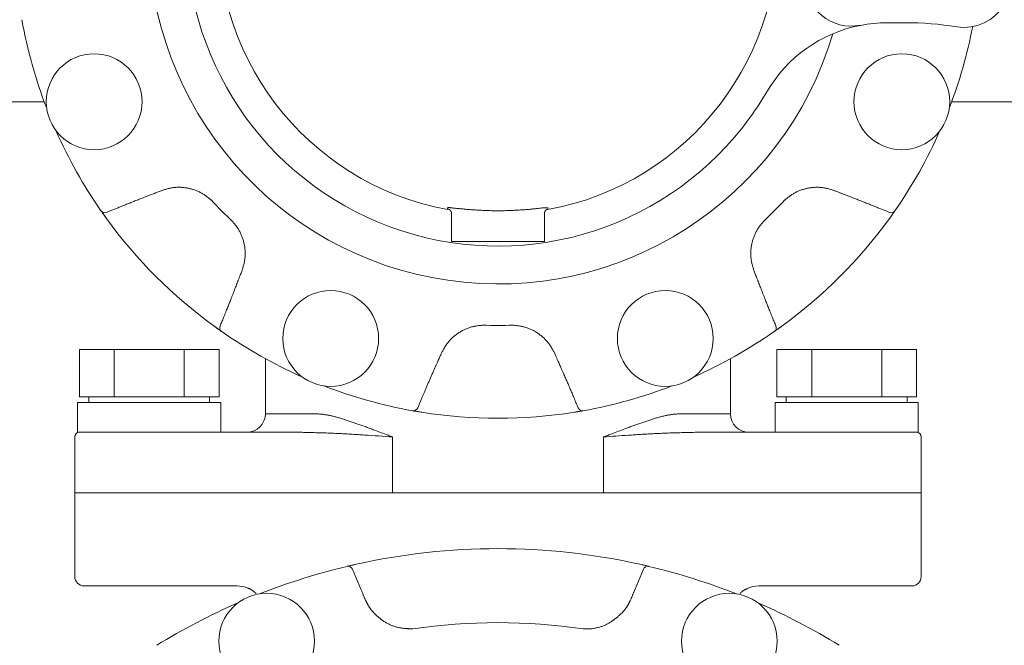
# Model space of a CAD drawing. Units: millimetres. Extents: x 7320 to 12944, y 6844 to 11257.
# Drawn here: x 10911 to 11017, y 8499 to 8566 of the extents above; entities that cross this region are included whole.
import ezdxf

# ---------------------------------------------------------------- set-up
doc = ezdxf.new("R2010")
doc.units = ezdxf.units.MM
doc.layers.add('NoLayerName_001', color=7, linetype='Continuous')

msp = doc.modelspace()

# ---------------------------------------------------------------- linework, layer by layer
at = {"color": 7, "lineweight": 9}
msp.add_arc((10962.15, 8574.94), 33.5, 35.9095, 324.0905, dxfattribs=at)
at = {"layer": 'NoLayerName_001', "color": 7, "linetype": 'Continuous', "lineweight": 9}
for p, q in [((11005.96, 8565.44), (11004.01, 8565.44)), ((10913.37, 8556.94), (10873.15, 8556.94)), ((11051.15, 8556.94), (11010.94, 8556.94)), ((10919.47, 8545.24), (10919.59, 8545.07)), ((10919.59, 8545.07), (10920.06, 8544.41)), ((10956.74, 8545.56), (10956.76, 8545.57)), ((10956.74, 8545.47), (10956.74, 8545.56)), ((10956.74, 8545.44), (10956.74, 8545.47)), ((10957.15, 8545.07), (10957.15, 8541.94)), ((10967.15, 8545.07), (10967.15, 8541.94)), ((10967.53, 8545.56), (10967.56, 8545.56)), ((11004.28, 8544.46), (11004.84, 8545.24)), ((10967.15, 8541.94), (10957.15, 8541.94)), ((10931.63, 8532.84), (10932.45, 8532.26)), ((10991.85, 8532.26), (10992.68, 8532.84)), ((10932.16, 8530.32), (10917.15, 8530.32)), ((10917.15, 8525.24), (10917.15, 8530.32)), ((10920.9, 8525.24), (10920.9, 8530.32)), ((10928.41, 8525.24), (10928.41, 8530.32)), ((10932.16, 8525.24), (10932.16, 8530.32)), ((11007.16, 8530.32), (10992.15, 8530.32)), ((10992.15, 8525.24), (10992.15, 8530.32)), ((10995.9, 8525.24), (10995.9, 8530.32)), ((11003.41, 8525.24), (11003.41, 8530.32)), ((11007.16, 8525.24), (11007.16, 8530.32)), ((10937.15, 8529.35), (10937.15, 8523.44)), ((10987.15, 8523.44), (10987.15, 8529.35)), ((10919.02, 8525.24), (10917.15, 8525.24)), ((10918.15, 8525.24), (10918.15, 8524.64)), ((10920.9, 8525.24), (10919.02, 8525.24)), ((10924.65, 8525.24), (10920.9, 8525.24)), ((10928.41, 8525.24), (10924.65, 8525.24)), ((10930.28, 8525.24), (10928.41, 8525.24)), ((10932.16, 8525.24), (10930.28, 8525.24)), ((10931.15, 8524.64), (10931.15, 8525.24)), ((10994.02, 8525.24), (10992.15, 8525.24)), ((10993.15, 8525.24), (10993.15, 8524.64)), ((10995.9, 8525.24), (10994.02, 8525.24)), ((10999.65, 8525.24), (10995.9, 8525.24)), ((11003.41, 8525.24), (10999.65, 8525.24)), ((11005.28, 8525.24), (11003.41, 8525.24)), ((11007.16, 8525.24), (11005.28, 8525.24)), ((11006.15, 8524.64), (11006.15, 8525.24)), ((10916.95, 8524.64), (10916.95, 8521.44)), ((10916.95, 8524.64), (10932.35, 8524.64)), ((10932.35, 8521.44), (10932.35, 8524.64)), ((10952.97, 8523.76), (10953.97, 8523.59)), ((10970.33, 8523.59), (10971.33, 8523.76)), ((10991.95, 8524.64), (10991.95, 8521.44)), ((11007.35, 8524.64), (10991.95, 8524.64)), ((11007.35, 8521.44), (11007.35, 8524.64)), ((10937.15, 8523.44), (10942.5, 8523.44)), ((10981.8, 8523.44), (10987.15, 8523.44)), ((10916.65, 8520.94), (10916.65, 8514.94)), ((10916.95, 8521.44), (10922.81, 8521.44)), ((10922.81, 8521.44), (10940.93, 8521.44)), ((10950.82, 8520.94), (10950.82, 8514.94)), ((10973.49, 8520.94), (10973.49, 8514.94)), ((10983.37, 8521.44), (11001.5, 8521.44)), ((11007.35, 8521.44), (11001.5, 8521.44)), ((11007.65, 8514.94), (11007.65, 8520.94)), ((10916.65, 8514.94), (10916.65, 8505.94)), ((10916.65, 8514.94), (10921.03, 8514.94)), ((10921.03, 8514.94), (10950.82, 8514.94)), ((10950.82, 8514.94), (10973.49, 8514.94)), ((10973.49, 8514.94), (11003.28, 8514.94)), ((11003.28, 8514.94), (11007.65, 8514.94)), ((11007.65, 8505.94), (11007.65, 8514.94)), ((10945.97, 8507.04), (10946.9, 8507.26)), ((10946.52, 8506.74), (10947.4, 8504.6)), ((10976.9, 8504.6), (10977.79, 8506.74)), ((10977.56, 8507.22), (10978.37, 8507.04)), ((10921.48, 8504.94), (10917.65, 8504.94)), ((10934.1, 8504.94), (10921.48, 8504.94)), ((11002.83, 8504.94), (10990.21, 8504.94)), ((11006.65, 8504.94), (11002.83, 8504.94)), ((10936.63, 8504.12), (10936.86, 8504.21))]:
    msp.add_line(p, q, dxfattribs=at)
for centre in [(10918.73, 8556.95), (11005.58, 8556.95), (10944.17, 8531.52), (10980.14, 8531.52), (10937.28, 8498.99), (10987.03, 8498.99)]:
    msp.add_circle(centre, 5.15, dxfattribs=at)
for centre, radius, start, end in [((10962.15, 8574.94), 30.06, 280.2159, 259.6313), ((10962.15, 8574.94), 37.56, 180, 343.4691), ((11000.15, 8570.07), 5, 180, 281.1189), ((11012.27, 8569.94), 5, 260.9313, 330), ((10962.15, 8574.94), 52, 190.1665, 201.0699), ((11004.01, 8550.44), 15, 101.1189, 149.6584), ((11004.01, 8550.44), 15, 90, 101.1189), ((11005.96, 8530.44), 35, 80.9313, 90), ((10962.15, 8574.94), 52, 338.9301, 349.0112), ((10962.15, 8574.94), 33.5, 324.0905, 329.6584), ((10962.15, 8574.94), 52, 203.9301, 214.8335), ((10962.15, 8574.94), 52, 325.1665, 336.0699), ((10962.15, 8574.94), 42.02, 222.7874, 227.2126), ((10962.15, 8574.94), 42.02, 312.7874, 317.2126), ((10919.88, 8545.52), 0.5, 214.8432, 292.3554), ((11004.42, 8545.52), 0.5, 247.6447, 325.1578), ((10962.15, 8574.94), 52, 215.9479, 234.0521), ((10962.15, 8574.94), 52, 305.9479, 324.0521), ((10932.74, 8532.67), 0.5, 157.6445, 235.1568), ((10962.15, 8574.94), 52, 235.1665, 246.0699), ((10962.15, 8574.94), 42.02, 267.7874, 272.2126), ((10962.15, 8574.94), 52, 293.9301, 304.8335), ((10991.57, 8532.67), 0.5, 304.8439, 22.3549), ((10962.15, 8574.94), 52, 248.9301, 259.8335), ((10962.15, 8574.94), 52, 280.1665, 291.0699), ((10953.06, 8524.25), 0.5, 259.8422, 337.3578), ((10971.24, 8524.25), 0.5, 202.6425, 280.1575), ((10935.15, 8523.44), 2, 270, 0), ((10962.15, 8574.94), 52, 260.9479, 279.0521), ((10989.15, 8523.44), 2, 180, 270), ((10917.15, 8520.94), 0.5, 90, 180), ((11007.15, 8520.94), 0.5, 0, 90), ((10962.15, 8438.94), 70, 77.4161, 102.5839), ((10962.15, 8438.94), 70, 103.3933, 111.4903), ((10946.05, 8506.55), 0.5, 22.5, 103.3933), ((10978.25, 8506.55), 0.5, 76.6067, 157.5), ((10962.15, 8438.94), 70, 68.5097, 76.6067), ((10917.65, 8505.94), 1, 180, 270), ((11006.65, 8505.94), 1, 270, 0), ((10934.1, 8501.94), 3, 66.4886, 89.9999), ((10990.21, 8501.94), 3, 90.0006, 114.8736), ((10962.15, 8438.94), 70, 113.5481, 121.6067), ((10962.15, 8438.94), 70, 58.3933, 66.4519), ((10962.15, 8438.94), 62.05, 81.5079, 98.4921)]:
    msp.add_arc(centre, radius, start, end, dxfattribs=at)
for points, knots in [([(10924.59, 8546.86), (10924.73, 8546.92), (10924.93, 8546.99), (10925.18, 8547.09), (10925.34, 8547.15), (10925.48, 8547.21), (10925.66, 8547.28), (10925.82, 8547.34), (10925.93, 8547.38), (10925.95, 8547.39)], [0, 0, 0, 0, 0.436765, 0.655145, 0.800731, 0.946316, 1.091901, 1.383073, 1.455866, 1.455866, 1.455866, 1.455866]), ([(10925.95, 8547.39), (10926.01, 8547.41), (10926.13, 8547.45), (10926.31, 8547.51), (10926.5, 8547.57), (10926.68, 8547.62), (10926.87, 8547.66), (10927.05, 8547.7), (10927.24, 8547.73), (10927.43, 8547.75), (10927.63, 8547.76), (10927.82, 8547.76), (10928.01, 8547.76), (10928.2, 8547.75), (10928.39, 8547.73), (10928.59, 8547.7), (10928.78, 8547.67), (10928.97, 8547.63), (10929.15, 8547.59), (10929.34, 8547.54), (10929.52, 8547.48), (10929.7, 8547.41), (10929.88, 8547.34), (10930.05, 8547.26), (10930.22, 8547.17), (10930.39, 8547.07), (10930.55, 8546.97), (10930.7, 8546.86), (10930.86, 8546.75), (10931.01, 8546.63), (10931.16, 8546.51), (10931.26, 8546.43), (10931.31, 8546.39)], [0, 0, 0, 0, 0.191571, 0.382982, 0.574115, 0.764937, 0.955547, 1.146193, 1.337069, 1.528262, 1.719824, 1.911774, 2.104101, 2.296768, 2.489712, 2.682849, 2.876072, 3.069246, 3.262239, 3.454946, 3.647287, 3.839213, 4.030708, 4.221792, 4.412526, 4.603031, 4.793596, 4.984471, 5.175763, 5.367465, 5.559488, 5.751684, 5.751684, 5.751684, 5.751684]), ([(10998.35, 8547.39), (10998.29, 8547.41), (10998.17, 8547.45), (10997.99, 8547.51), (10997.81, 8547.57), (10997.62, 8547.62), (10997.44, 8547.66), (10997.25, 8547.7), (10997.06, 8547.73), (10996.87, 8547.75), (10996.68, 8547.76), (10996.49, 8547.76), (10996.3, 8547.76), (10996.1, 8547.75), (10995.91, 8547.73), (10995.72, 8547.7), (10995.53, 8547.67), (10995.34, 8547.63), (10995.15, 8547.59), (10994.97, 8547.54), (10994.78, 8547.48), (10994.6, 8547.41), (10994.43, 8547.34), (10994.25, 8547.26), (10994.08, 8547.17), (10993.92, 8547.07), (10993.76, 8546.97), (10993.6, 8546.86), (10993.45, 8546.75), (10993.29, 8546.63), (10993.14, 8546.51), (10993.04, 8546.43), (10992.99, 8546.39)], [0, 0, 0, 0, 0.191571, 0.382981, 0.574114, 0.764937, 0.955547, 1.146192, 1.337068, 1.528262, 1.719824, 1.911774, 2.104101, 2.296767, 2.489711, 2.682848, 2.876071, 3.069244, 3.262237, 3.454944, 3.647285, 3.839211, 4.030706, 4.22179, 4.412524, 4.603029, 4.793594, 4.984469, 5.175761, 5.367463, 5.559485, 5.751682, 5.751682, 5.751682, 5.751682]), ([(10999.71, 8546.86), (10999.57, 8546.92), (10999.37, 8546.99), (10999.12, 8547.09), (10998.96, 8547.15), (10998.83, 8547.21), (10998.65, 8547.28), (10998.49, 8547.34), (10998.38, 8547.38), (10998.35, 8547.39)], [0, 0, 0, 0, 0.436766, 0.655146, 0.800732, 0.946317, 1.091902, 1.383074, 1.455867, 1.455867, 1.455867, 1.455867]), ([(10920.07, 8545.06), (10920.45, 8545.22), (10920.97, 8545.43), (10921.65, 8545.71), (10922.1, 8545.89), (10922.48, 8546.04), (10922.85, 8546.19), (10923.23, 8546.34), (10923.84, 8546.57), (10924.29, 8546.75), (10924.59, 8546.86)], [0, 0, 0, 0, 1.217417, 1.704375, 2.191326, 2.678273, 2.921746, 3.408696, 3.895653, 4.869586, 4.869586, 4.869586, 4.869586]), ([(11004.23, 8545.06), (11003.86, 8545.22), (11003.33, 8545.43), (11002.66, 8545.71), (11002.2, 8545.89), (11001.83, 8546.04), (11001.45, 8546.19), (11001.07, 8546.34), (11000.47, 8546.57), (11000.01, 8546.75), (10999.71, 8546.86)], [0, 0, 0, 0, 1.217417, 1.704375, 2.191327, 2.678273, 2.921747, 3.408696, 3.895654, 4.869587, 4.869587, 4.869587, 4.869587]), ([(10920.06, 8544.41), (10920.01, 8544.47), (10919.95, 8544.57), (10919.86, 8544.68), (10919.8, 8544.77), (10919.74, 8544.85), (10919.67, 8544.95), (10919.61, 8545.04), (10919.55, 8545.13), (10919.5, 8545.19), (10919.48, 8545.23), (10919.47, 8545.24)], [0, 0, 0, 0, 0.218182, 0.345171, 0.42693, 0.543601, 0.651127, 0.77683, 0.879323, 0.96884, 1.01139, 1.01139, 1.01139, 1.01139]), ([(10957.15, 8544.95), (10957.15, 8544.95), (10957.15, 8544.97), (10957.15, 8544.99), (10957.15, 8545.01), (10957.14, 8545.02), (10957.14, 8545.04), (10957.14, 8545.06), (10957.13, 8545.08), (10957.13, 8545.1), (10957.12, 8545.12), (10957.11, 8545.14), (10957.11, 8545.16), (10957.1, 8545.18), (10957.09, 8545.19), (10957.08, 8545.21), (10957.07, 8545.23), (10957.06, 8545.24), (10957.04, 8545.26), (10957.03, 8545.27), (10957.02, 8545.29), (10957, 8545.3), (10956.99, 8545.32), (10956.97, 8545.33), (10956.96, 8545.34), (10956.94, 8545.35), (10956.93, 8545.36), (10956.91, 8545.38), (10956.89, 8545.39), (10956.87, 8545.39), (10956.86, 8545.4), (10956.84, 8545.41), (10956.82, 8545.42), (10956.8, 8545.42), (10956.78, 8545.43), (10956.76, 8545.43), (10956.75, 8545.44), (10956.74, 8545.44)], [0, 0, 0, 0, 0.0199484, 0.0398776, 0.0597705, 0.079614, 0.0994013, 0.1191338, 0.1388236, 0.1584954, 0.1781878, 0.1979296, 0.2177254, 0.237574, 0.2574694, 0.2774016, 0.2973569, 0.3173182, 0.3372661, 0.3571829, 0.3770694, 0.3969309, 0.4167735, 0.4366037, 0.4564284, 0.4762555, 0.4960934, 0.515951, 0.5358289, 0.5557186, 0.5756112, 0.5954982, 0.6153713, 0.6352232, 0.6550474, 0.6748386, 0.6946033, 0.6946033, 0.6946033, 0.6946033]), ([(10956.76, 8545.57), (10956.76, 8545.57), (10956.77, 8545.58), (10956.8, 8545.58), (10956.84, 8545.58), (10956.9, 8545.58), (10956.98, 8545.57), (10957.07, 8545.56), (10957.17, 8545.56), (10957.28, 8545.54), (10957.57, 8545.51), (10957.88, 8545.48), (10958.21, 8545.45), (10958.4, 8545.43), (10958.61, 8545.41), (10958.82, 8545.39), (10959.04, 8545.37), (10959.27, 8545.35), (10959.51, 8545.34), (10959.75, 8545.32), (10960, 8545.3), (10960.26, 8545.29), (10960.52, 8545.28), (10960.79, 8545.27), (10961.06, 8545.26), (10961.33, 8545.25), (10961.6, 8545.24), (10961.88, 8545.24), (10962.16, 8545.24), (10962.44, 8545.24), (10962.71, 8545.24), (10962.99, 8545.25), (10963.26, 8545.26), (10963.53, 8545.27), (10963.8, 8545.28), (10964.06, 8545.29), (10964.32, 8545.3), (10964.57, 8545.32), (10964.81, 8545.34), (10965.05, 8545.35), (10965.2, 8545.37), (10965.28, 8545.37)], [0, 0, 0, 0, 0.015217, 0.040805, 0.083106, 0.141851, 0.216196, 0.305233, 0.408028, 0.523637, 0.651172, 1.274272, 1.45725, 1.650695, 1.854301, 2.067482, 2.289607, 2.520048, 2.75818, 3.00338, 3.255025, 3.512443, 3.774927, 4.041766, 4.312252, 4.585681, 4.861347, 5.138539, 5.416512, 5.694513, 5.97179, 6.247591, 6.52116, 6.791746, 7.058608, 7.321015, 7.578232, 7.829523, 8.074149, 8.311368, 8.540503, 8.540503, 8.540503, 8.540503]), ([(10965.28, 8545.37), (10965.35, 8545.38), (10965.5, 8545.39), (10965.71, 8545.41), (10965.91, 8545.43), (10966.1, 8545.45), (10966.34, 8545.47), (10966.61, 8545.5), (10966.86, 8545.53), (10967.04, 8545.55), (10967.15, 8545.56), (10967.24, 8545.56), (10967.32, 8545.57), (10967.38, 8545.57), (10967.42, 8545.57), (10967.46, 8545.57), (10967.5, 8545.57), (10967.52, 8545.56), (10967.53, 8545.56)], [0, 0, 0, 0, 0.220701, 0.432721, 0.635813, 0.829726, 1.014208, 1.35345, 1.646256, 1.771998, 1.882229, 1.975655, 2.051337, 2.111141, 2.158293, 2.196024, 2.227535, 2.255968, 2.255968, 2.255968, 2.255968]), ([(10967.56, 8545.44), (10967.56, 8545.44), (10967.54, 8545.43), (10967.52, 8545.43), (10967.51, 8545.42), (10967.49, 8545.41), (10967.47, 8545.41), (10967.45, 8545.4), (10967.43, 8545.39), (10967.41, 8545.38), (10967.4, 8545.38), (10967.38, 8545.37), (10967.36, 8545.35), (10967.35, 8545.34), (10967.33, 8545.33), (10967.32, 8545.32), (10967.3, 8545.3), (10967.29, 8545.29), (10967.27, 8545.27), (10967.26, 8545.26), (10967.25, 8545.24), (10967.24, 8545.23), (10967.23, 8545.21), (10967.22, 8545.19), (10967.21, 8545.18), (10967.2, 8545.16), (10967.19, 8545.14), (10967.18, 8545.12), (10967.18, 8545.1), (10967.17, 8545.08), (10967.17, 8545.06), (10967.16, 8545.04), (10967.16, 8545.02), (10967.16, 8545.01), (10967.15, 8544.99), (10967.15, 8544.97), (10967.15, 8544.95), (10967.15, 8544.95)], [0, 0, 0, 0, 0.0199485, 0.0398778, 0.0597707, 0.0796141, 0.0994012, 0.1191335, 0.1388231, 0.158495, 0.1781877, 0.1979299, 0.2177263, 0.2375755, 0.2574715, 0.2774041, 0.2973596, 0.317321, 0.3372685, 0.3571848, 0.3770707, 0.3969319, 0.4167741, 0.4366041, 0.4564287, 0.4762558, 0.4960939, 0.5159517, 0.5358295, 0.555719, 0.5756113, 0.5954978, 0.6153705, 0.635222, 0.6550458, 0.6748366, 0.6946012, 0.6946012, 0.6946012, 0.6946012]), ([(11004.84, 8545.24), (11004.82, 8545.22), (11004.79, 8545.18), (11004.74, 8545.11), (11004.69, 8545.03), (11004.63, 8544.94), (11004.56, 8544.85), (11004.5, 8544.76), (11004.43, 8544.67), (11004.37, 8544.58), (11004.31, 8544.5), (11004.27, 8544.44), (11004.25, 8544.41)], [0, 0, 0, 0, 0.058374, 0.154487, 0.264387, 0.361119, 0.468443, 0.584985, 0.70861, 0.793759, 0.923872, 1.011392, 1.011392, 1.011392, 1.011392]), ([(10933.61, 8544.1), (10933.65, 8544.05), (10933.73, 8543.95), (10933.85, 8543.8), (10933.97, 8543.65), (10934.08, 8543.5), (10934.19, 8543.34), (10934.29, 8543.18), (10934.38, 8543.01), (10934.47, 8542.84), (10934.55, 8542.67), (10934.62, 8542.49), (10934.69, 8542.31), (10934.75, 8542.13), (10934.8, 8541.94), (10934.84, 8541.75), (10934.88, 8541.56), (10934.92, 8541.37), (10934.94, 8541.18), (10934.96, 8540.99), (10934.97, 8540.8), (10934.97, 8540.61), (10934.97, 8540.41), (10934.96, 8540.22), (10934.93, 8540.03), (10934.9, 8539.85), (10934.87, 8539.66), (10934.82, 8539.47), (10934.77, 8539.29), (10934.72, 8539.11), (10934.66, 8538.92), (10934.62, 8538.8), (10934.61, 8538.74)], [0, 0, 0, 0, 0.191782, 0.383395, 0.574714, 0.765704, 0.95646, 1.147236, 1.338235, 1.529549, 1.72123, 1.913294, 2.105729, 2.298488, 2.491502, 2.684676, 2.877891, 3.071011, 3.263914, 3.456502, 3.648702, 3.840472, 4.031802, 4.222718, 4.413282, 4.603636, 4.794082, 4.984847, 5.176024, 5.367602, 5.55949, 5.751547, 5.751547, 5.751547, 5.751547]), ([(10990.7, 8544.1), (10990.66, 8544.05), (10990.58, 8543.95), (10990.46, 8543.8), (10990.34, 8543.65), (10990.22, 8543.5), (10990.12, 8543.34), (10990.02, 8543.18), (10989.92, 8543.01), (10989.83, 8542.84), (10989.76, 8542.67), (10989.68, 8542.49), (10989.62, 8542.31), (10989.56, 8542.13), (10989.51, 8541.94), (10989.46, 8541.75), (10989.42, 8541.56), (10989.39, 8541.37), (10989.36, 8541.18), (10989.35, 8540.99), (10989.33, 8540.8), (10989.33, 8540.61), (10989.34, 8540.41), (10989.35, 8540.22), (10989.37, 8540.03), (10989.4, 8539.85), (10989.44, 8539.66), (10989.48, 8539.47), (10989.53, 8539.29), (10989.59, 8539.11), (10989.64, 8538.92), (10989.68, 8538.8), (10989.7, 8538.74)], [0, 0, 0, 0, 0.191782, 0.383395, 0.574714, 0.765703, 0.956459, 1.147235, 1.338235, 1.529548, 1.721229, 1.913294, 2.105728, 2.298487, 2.491501, 2.684674, 2.877889, 3.071009, 3.263912, 3.4565, 3.6487, 3.84047, 4.0318, 4.222715, 4.41328, 4.603634, 4.79408, 4.984844, 5.176021, 5.367599, 5.559487, 5.751544, 5.751544, 5.751544, 5.751544]), ([(10934.61, 8538.74), (10934.55, 8538.6), (10934.47, 8538.4), (10934.37, 8538.15), (10934.31, 8537.99), (10934.26, 8537.86), (10934.19, 8537.68), (10934.13, 8537.52), (10934.08, 8537.41), (10934.07, 8537.38)], [0, 0, 0, 0, 0.436763, 0.655143, 0.800728, 0.946314, 1.0919, 1.383075, 1.455869, 1.455869, 1.455869, 1.455869]), ([(10989.7, 8538.74), (10989.75, 8538.6), (10989.83, 8538.4), (10989.93, 8538.15), (10989.99, 8537.99), (10990.05, 8537.86), (10990.12, 8537.68), (10990.18, 8537.52), (10990.22, 8537.41), (10990.23, 8537.38)], [0, 0, 0, 0, 0.436761, 0.65514, 0.800725, 0.94631, 1.091895, 1.383069, 1.455862, 1.455862, 1.455862, 1.455862]), ([(10934.07, 8537.38), (10934.02, 8537.23), (10933.92, 8536.98), (10933.78, 8536.63), (10933.67, 8536.32), (10933.55, 8536.02), (10933.41, 8535.67), (10933.25, 8535.27), (10933.07, 8534.81), (10932.91, 8534.41), (10932.77, 8534.06), (10932.62, 8533.71), (10932.46, 8533.31), (10932.34, 8533.01), (10932.27, 8532.86)], [0, 0, 0, 0, 0.486962, 0.811603, 1.136244, 1.460886, 1.785529, 2.272493, 2.759454, 3.246413, 3.571051, 3.895689, 4.382644, 4.869601, 4.869601, 4.869601, 4.869601]), ([(10990.23, 8537.38), (10990.29, 8537.23), (10990.39, 8536.98), (10990.52, 8536.63), (10990.64, 8536.32), (10990.76, 8536.02), (10990.9, 8535.67), (10991.06, 8535.27), (10991.24, 8534.81), (10991.4, 8534.41), (10991.54, 8534.06), (10991.68, 8533.71), (10991.85, 8533.31), (10991.97, 8533.01), (10992.03, 8532.86)], [0, 0, 0, 0, 0.486962, 0.811603, 1.136244, 1.460887, 1.785529, 2.272493, 2.759455, 3.246414, 3.571052, 3.895689, 4.382644, 4.869601, 4.869601, 4.869601, 4.869601]), ([(10932.45, 8532.26), (10932.43, 8532.27), (10932.39, 8532.3), (10932.32, 8532.35), (10932.24, 8532.41), (10932.15, 8532.47), (10932.06, 8532.53), (10931.97, 8532.6), (10931.88, 8532.66), (10931.79, 8532.73), (10931.71, 8532.78), (10931.65, 8532.83), (10931.63, 8532.84)], [0, 0, 0, 0, 0.058372, 0.154487, 0.264388, 0.361119, 0.468442, 0.584983, 0.708609, 0.793758, 0.923871, 1.011391, 1.011391, 1.011391, 1.011391]), ([(10960.53, 8532.95), (10960.47, 8532.94), (10960.34, 8532.93), (10960.15, 8532.91), (10959.96, 8532.89), (10959.77, 8532.86), (10959.58, 8532.82), (10959.4, 8532.78), (10959.21, 8532.73), (10959.03, 8532.67), (10958.85, 8532.6), (10958.67, 8532.53), (10958.5, 8532.45), (10958.33, 8532.36), (10958.16, 8532.26), (10957.99, 8532.16), (10957.83, 8532.06), (10957.68, 8531.95), (10957.52, 8531.83), (10957.37, 8531.71), (10957.23, 8531.58), (10957.09, 8531.44), (10956.96, 8531.31), (10956.84, 8531.16), (10956.72, 8531.01), (10956.6, 8530.86), (10956.5, 8530.7), (10956.4, 8530.54), (10956.3, 8530.37), (10956.21, 8530.2), (10956.12, 8530.03), (10956.06, 8529.92), (10956.03, 8529.86)], [0, 0, 0, 0, 0.191782, 0.383395, 0.574714, 0.765704, 0.95646, 1.147237, 1.338237, 1.529551, 1.721232, 1.913297, 2.105731, 2.298491, 2.491505, 2.684678, 2.877893, 3.071013, 3.263916, 3.456504, 3.648704, 3.840475, 4.031805, 4.222721, 4.413286, 4.603641, 4.794087, 4.984852, 5.176029, 5.367607, 5.559496, 5.751552, 5.751552, 5.751552, 5.751552]), ([(10968.27, 8529.86), (10968.24, 8529.92), (10968.19, 8530.03), (10968.1, 8530.2), (10968.01, 8530.37), (10967.91, 8530.54), (10967.81, 8530.7), (10967.71, 8530.86), (10967.59, 8531.01), (10967.47, 8531.16), (10967.34, 8531.3), (10967.21, 8531.44), (10967.07, 8531.58), (10966.93, 8531.7), (10966.78, 8531.83), (10966.63, 8531.95), (10966.47, 8532.06), (10966.31, 8532.16), (10966.15, 8532.27), (10965.98, 8532.36), (10965.81, 8532.45), (10965.63, 8532.53), (10965.46, 8532.6), (10965.28, 8532.67), (10965.09, 8532.73), (10964.91, 8532.77), (10964.72, 8532.82), (10964.54, 8532.85), (10964.35, 8532.88), (10964.16, 8532.9), (10963.97, 8532.93), (10963.84, 8532.94), (10963.78, 8532.95)], [0, 0, 0, 0, 0.191571, 0.382982, 0.574115, 0.764938, 0.955548, 1.146194, 1.337071, 1.528265, 1.719827, 1.911777, 2.104105, 2.296771, 2.489716, 2.682853, 2.876076, 3.069249, 3.262243, 3.454949, 3.64729, 3.839216, 4.030712, 4.221797, 4.412531, 4.603036, 4.793602, 4.984477, 5.175769, 5.367472, 5.559494, 5.751691, 5.751691, 5.751691, 5.751691]), ([(10992.68, 8532.84), (10992.62, 8532.8), (10992.53, 8532.73), (10992.41, 8532.65), (10992.32, 8532.59), (10992.24, 8532.53), (10992.14, 8532.46), (10992.05, 8532.4), (10991.97, 8532.34), (10991.9, 8532.29), (10991.87, 8532.27), (10991.85, 8532.26)], [0, 0, 0, 0, 0.218183, 0.345172, 0.426931, 0.543599, 0.651126, 0.776831, 0.879326, 0.968841, 1.01139, 1.01139, 1.01139, 1.01139]), ([(10956.03, 8529.86), (10955.98, 8529.73), (10955.89, 8529.53), (10955.78, 8529.28), (10955.71, 8529.13), (10955.66, 8529), (10955.58, 8528.82), (10955.51, 8528.66), (10955.46, 8528.55), (10955.45, 8528.53)], [0, 0, 0, 0, 0.43676, 0.655139, 0.800724, 0.946308, 1.091893, 1.383066, 1.45586, 1.45586, 1.45586, 1.45586]), ([(10968.86, 8528.53), (10968.8, 8528.66), (10968.71, 8528.86), (10968.6, 8529.11), (10968.53, 8529.26), (10968.47, 8529.4), (10968.4, 8529.57), (10968.33, 8529.73), (10968.28, 8529.84), (10968.27, 8529.86)], [0, 0, 0, 0, 0.436763, 0.655142, 0.800727, 0.946312, 1.091896, 1.383067, 1.45586, 1.45586, 1.45586, 1.45586]), ([(10955.45, 8528.53), (10955.4, 8528.41), (10955.29, 8528.17), (10955.13, 8527.82), (10954.98, 8527.46), (10954.82, 8527.1), (10954.66, 8526.75), (10954.51, 8526.39), (10954.36, 8526.03), (10954.18, 8525.61), (10953.9, 8524.96), (10953.67, 8524.42), (10953.52, 8524.06)], [0, 0, 0, 0, 0.389568, 0.779138, 1.168709, 1.558279, 1.947849, 2.337416, 2.726981, 3.116544, 3.700891, 4.869591, 4.869591, 4.869591, 4.869591]), ([(10970.78, 8524.06), (10970.62, 8524.43), (10970.4, 8524.96), (10970.12, 8525.63), (10969.93, 8526.08), (10969.77, 8526.45), (10969.61, 8526.82), (10969.45, 8527.19), (10969.18, 8527.79), (10968.99, 8528.23), (10968.86, 8528.53)], [0, 0, 0, 0, 1.217416, 1.704374, 2.191324, 2.678271, 2.921744, 3.408693, 3.89565, 4.869583, 4.869583, 4.869583, 4.869583]), ([(10953.97, 8523.59), (10953.9, 8523.6), (10953.79, 8523.62), (10953.65, 8523.64), (10953.54, 8523.66), (10953.44, 8523.68), (10953.32, 8523.7), (10953.21, 8523.72), (10953.11, 8523.73), (10953.03, 8523.75), (10952.99, 8523.76), (10952.97, 8523.76)], [0, 0, 0, 0, 0.218182, 0.345172, 0.426931, 0.543601, 0.651128, 0.776831, 0.879325, 0.968843, 1.011392, 1.011392, 1.011392, 1.011392]), ([(10971.33, 8523.76), (10971.31, 8523.75), (10971.26, 8523.75), (10971.17, 8523.73), (10971.08, 8523.71), (10970.97, 8523.69), (10970.87, 8523.68), (10970.75, 8523.66), (10970.65, 8523.64), (10970.53, 8523.62), (10970.43, 8523.6), (10970.36, 8523.59), (10970.33, 8523.59)], [0, 0, 0, 0, 0.058374, 0.154487, 0.264386, 0.361117, 0.468442, 0.584984, 0.70861, 0.793759, 0.923872, 1.011392, 1.011392, 1.011392, 1.011392]), ([(10942.5, 8523.44), (10942.56, 8523.44), (10942.68, 8523.43), (10942.86, 8523.41), (10943.04, 8523.39), (10943.22, 8523.38), (10943.4, 8523.36), (10943.59, 8523.33), (10943.77, 8523.3), (10943.96, 8523.27), (10944.15, 8523.23), (10944.34, 8523.19), (10944.53, 8523.14), (10944.73, 8523.09), (10944.93, 8523.04), (10945.13, 8522.98), (10945.33, 8522.92), (10945.53, 8522.85), (10945.73, 8522.79), (10945.94, 8522.72), (10946.15, 8522.65), (10946.36, 8522.58), (10946.57, 8522.51), (10946.78, 8522.43), (10946.99, 8522.36), (10947.21, 8522.28), (10947.42, 8522.21), (10947.64, 8522.13), (10947.86, 8522.05), (10948.08, 8521.97), (10948.37, 8521.86), (10949.05, 8521.6), (10949.81, 8521.31), (10950.51, 8521.06), (10950.74, 8520.97), (10950.82, 8520.94)], [0, 0, 0, 0, 0.17946, 0.359256, 0.539729, 0.721235, 0.904144, 1.088852, 1.275781, 1.465385, 1.658132, 1.854194, 2.053463, 2.255793, 2.461014, 2.668936, 2.879351, 3.092037, 3.306765, 3.523351, 3.741761, 3.961989, 4.184023, 4.407856, 4.633477, 4.860876, 5.090041, 5.320962, 5.553627, 5.78801, 6.024065, 6.500991, 7.966612, 8.465527, 8.716838, 8.716838, 8.716838, 8.716838]), ([(10973.49, 8520.94), (10973.64, 8521), (10973.95, 8521.11), (10974.72, 8521.4), (10975.4, 8521.66), (10976.01, 8521.88), (10976.23, 8521.97), (10976.45, 8522.05), (10976.67, 8522.13), (10976.88, 8522.21), (10977.1, 8522.28), (10977.31, 8522.36), (10977.53, 8522.43), (10977.74, 8522.51), (10977.95, 8522.58), (10978.16, 8522.65), (10978.36, 8522.72), (10978.57, 8522.79), (10978.78, 8522.85), (10978.98, 8522.92), (10979.18, 8522.98), (10979.38, 8523.04), (10979.58, 8523.09), (10979.77, 8523.14), (10979.97, 8523.19), (10980.16, 8523.23), (10980.35, 8523.27), (10980.53, 8523.3), (10980.72, 8523.33), (10980.9, 8523.36), (10981.08, 8523.38), (10981.26, 8523.39), (10981.44, 8523.41), (10981.62, 8523.43), (10981.74, 8523.44), (10981.8, 8523.44)], [0, 0, 0, 0, 0.50139, 0.997828, 2.455095, 2.692772, 2.928828, 3.163212, 3.395877, 3.626798, 3.855964, 4.083362, 4.308983, 4.532816, 4.754851, 4.975078, 5.193489, 5.410075, 5.624802, 5.837489, 6.047904, 6.255825, 6.461046, 6.663376, 6.862645, 7.058707, 7.251455, 7.441059, 7.627988, 7.812696, 7.995605, 8.177111, 8.357584, 8.53738, 8.716841, 8.716841, 8.716841, 8.716841]), ([(10950.82, 8520.94), (10949.81, 8521.01), (10948.59, 8521.1), (10947.25, 8521.18), (10946.81, 8521.21), (10946.47, 8521.23), (10946.14, 8521.25), (10945.81, 8521.27), (10945.48, 8521.29), (10945.16, 8521.3), (10944.83, 8521.32), (10944.5, 8521.33), (10944.17, 8521.35), (10943.85, 8521.36), (10943.52, 8521.37), (10943.2, 8521.38), (10942.77, 8521.39), (10942.12, 8521.41), (10941.47, 8521.43), (10941.04, 8521.44), (10940.93, 8521.44)], [0, 0, 0, 0, 3.024158, 3.690765, 4.023168, 4.354932, 4.686029, 5.016433, 5.346117, 5.675055, 6.003226, 6.33065, 6.657393, 6.98352, 7.309094, 7.634178, 7.958836, 8.607118, 9.577878, 9.901264, 9.901264, 9.901264, 9.901264]), ([(10983.37, 8521.44), (10983.05, 8521.43), (10982.51, 8521.42), (10981.86, 8521.4), (10981.43, 8521.39), (10981.11, 8521.38), (10980.78, 8521.37), (10980.46, 8521.36), (10980.13, 8521.35), (10979.8, 8521.33), (10979.48, 8521.32), (10979.15, 8521.3), (10978.82, 8521.29), (10978.49, 8521.27), (10978.16, 8521.25), (10977.83, 8521.23), (10977.39, 8521.21), (10976.84, 8521.17), (10975.5, 8521.08), (10974.38, 8521), (10973.49, 8520.94)], [0, 0, 0, 0, 0.970398, 1.618136, 1.942428, 2.267086, 2.592171, 2.917744, 3.243871, 3.570614, 3.898039, 4.226209, 4.555147, 4.884831, 5.215234, 5.546332, 5.878096, 6.543511, 7.211252, 9.901265, 9.901265, 9.901265, 9.901265]), ([(10945.94, 8507.04), (10945.98, 8507.05), (10946.05, 8507.06), (10946.18, 8507.09), (10946.31, 8507.12), (10946.44, 8507.15), (10946.56, 8507.18), (10946.72, 8507.22), (10946.83, 8507.24), (10946.9, 8507.26)], [0, 0, 0, 0, 0.1154739, 0.2431045, 0.3717021, 0.5199019, 0.6414904, 0.7691898, 0.9888325, 0.9888325, 0.9888325, 0.9888325]), ([(10977.4, 8507.26), (10977.49, 8507.24), (10977.62, 8507.21), (10977.78, 8507.17), (10977.91, 8507.15), (10978.04, 8507.11), (10978.18, 8507.08), (10978.29, 8507.06), (10978.35, 8507.04), (10978.37, 8507.04)], [0, 0, 0, 0, 0.2633255, 0.3892579, 0.508265, 0.6520411, 0.8014261, 0.9279592, 0.9888333, 0.9888333, 0.9888333, 0.9888333]), ([(10935.28, 8504.68), (10935.3, 8504.68), (10935.32, 8504.67), (10935.36, 8504.66), (10935.4, 8504.64), (10935.44, 8504.63), (10935.48, 8504.61), (10935.52, 8504.59), (10935.56, 8504.57), (10935.59, 8504.55), (10935.63, 8504.53), (10935.67, 8504.51), (10935.7, 8504.49), (10935.74, 8504.46), (10935.77, 8504.44), (10935.8, 8504.41), (10935.84, 8504.39), (10935.87, 8504.36), (10935.9, 8504.34), (10935.93, 8504.31), (10935.96, 8504.28), (10936, 8504.25), (10936.03, 8504.23), (10936.06, 8504.2), (10936.09, 8504.17), (10936.12, 8504.14), (10936.14, 8504.12), (10936.15, 8504.11)], [0, 0, 0, 0, 0.041881, 0.083745, 0.125594, 0.167451, 0.20933, 0.251242, 0.293192, 0.33518, 0.377202, 0.419253, 0.46132, 0.503389, 0.545444, 0.587464, 0.629425, 0.671304, 0.713071, 0.754703, 0.796207, 0.837609, 0.87893, 0.92019, 0.961405, 1.002592, 1.043765, 1.043765, 1.043765, 1.043765]), ([(10947.4, 8504.6), (10947.45, 8504.49), (10947.52, 8504.32), (10947.61, 8504.11), (10947.67, 8503.96), (10947.73, 8503.83), (10947.78, 8503.7), (10947.85, 8503.55), (10947.9, 8503.43), (10947.94, 8503.34), (10947.95, 8503.32)], [0, 0, 0, 0, 0.347378, 0.555801, 0.694748, 0.833693, 0.972637, 1.111583, 1.320006, 1.38948, 1.38948, 1.38948, 1.38948]), ([(10976.35, 8503.32), (10976.4, 8503.43), (10976.47, 8503.6), (10976.57, 8503.81), (10976.63, 8503.96), (10976.69, 8504.09), (10976.74, 8504.21), (10976.8, 8504.36), (10976.86, 8504.49), (10976.89, 8504.58), (10976.9, 8504.6)], [0, 0, 0, 0, 0.347379, 0.555803, 0.69475, 0.833695, 0.97264, 1.111585, 1.320006, 1.389481, 1.389481, 1.389481, 1.389481]), ([(10988.18, 8504.12), (10988.19, 8504.14), (10988.21, 8504.16), (10988.25, 8504.19), (10988.28, 8504.22), (10988.32, 8504.26), (10988.35, 8504.29), (10988.39, 8504.32), (10988.42, 8504.35), (10988.46, 8504.38), (10988.5, 8504.41), (10988.54, 8504.43), (10988.58, 8504.46), (10988.62, 8504.48), (10988.66, 8504.51), (10988.7, 8504.53), (10988.74, 8504.55), (10988.79, 8504.57), (10988.83, 8504.59), (10988.88, 8504.6), (10988.92, 8504.62), (10988.95, 8504.63), (10988.97, 8504.64)], [0, 0, 0, 0, 0.0478919, 0.0957558, 0.1435649, 0.1912953, 0.2389275, 0.2864476, 0.3338489, 0.3811335, 0.4283138, 0.4754141, 0.5224719, 0.56954, 0.6166861, 0.663973, 0.711432, 0.7590699, 0.8068742, 0.8548165, 0.9028572, 0.9509489, 0.9509489, 0.9509489, 0.9509489]), ([(10947.95, 8503.32), (10947.96, 8503.3), (10947.99, 8503.25), (10948.02, 8503.18), (10948.06, 8503.11), (10948.1, 8503.04), (10948.13, 8502.97), (10948.17, 8502.9), (10948.21, 8502.83), (10948.25, 8502.77), (10948.29, 8502.7), (10948.33, 8502.63), (10948.38, 8502.57), (10948.42, 8502.5), (10948.47, 8502.44), (10948.51, 8502.38), (10948.56, 8502.32), (10948.61, 8502.25), (10948.66, 8502.2), (10948.72, 8502.14), (10948.77, 8502.08), (10948.8, 8502.04), (10948.82, 8502.02)], [0, 0, 0, 0, 0.079023, 0.158025, 0.236985, 0.315886, 0.394712, 0.473451, 0.552096, 0.630645, 0.709104, 0.787483, 0.865805, 0.944099, 1.022406, 1.100771, 1.179225, 1.25778, 1.336432, 1.415167, 1.493962, 1.572789, 1.572789, 1.572789, 1.572789]), ([(10975.48, 8502.02), (10975.5, 8502.04), (10975.54, 8502.08), (10975.59, 8502.14), (10975.64, 8502.2), (10975.69, 8502.26), (10975.74, 8502.32), (10975.79, 8502.38), (10975.83, 8502.44), (10975.88, 8502.51), (10975.93, 8502.57), (10975.97, 8502.63), (10976.02, 8502.7), (10976.06, 8502.77), (10976.1, 8502.83), (10976.14, 8502.9), (10976.18, 8502.97), (10976.21, 8503.04), (10976.25, 8503.11), (10976.29, 8503.18), (10976.32, 8503.25), (10976.34, 8503.3), (10976.35, 8503.32)], [0, 0, 0, 0, 0.079055, 0.158088, 0.237079, 0.316009, 0.394861, 0.473624, 0.55229, 0.630855, 0.709326, 0.787712, 0.866035, 0.944325, 1.02262, 1.100967, 1.179397, 1.257922, 1.336541, 1.41524, 1.493998, 1.572786, 1.572786, 1.572786, 1.572786]), ([(10948.82, 8502.02), (10948.87, 8501.98), (10948.96, 8501.89), (10949.09, 8501.76), (10949.23, 8501.64), (10949.37, 8501.52), (10949.51, 8501.4), (10949.66, 8501.29), (10949.81, 8501.18), (10949.97, 8501.08), (10950.13, 8500.98), (10950.29, 8500.89), (10950.46, 8500.81), (10950.63, 8500.73), (10950.8, 8500.66), (10950.97, 8500.6), (10951.15, 8500.54), (10951.33, 8500.49), (10951.51, 8500.45), (10951.69, 8500.42), (10951.88, 8500.39), (10952.06, 8500.37), (10952.25, 8500.35), (10952.43, 8500.34), (10952.62, 8500.33), (10952.8, 8500.32), (10952.93, 8500.31), (10952.99, 8500.31)], [0, 0, 0, 0, 0.185031, 0.37005, 0.555071, 0.740164, 0.925477, 1.111251, 1.297537, 1.484183, 1.671036, 1.857952, 2.044796, 2.231448, 2.417804, 2.603777, 2.789304, 2.974367, 3.159189, 3.344056, 3.529164, 3.714627, 3.90049, 4.086742, 4.273325, 4.460147, 4.647094, 4.647094, 4.647094, 4.647094]), ([(10971.32, 8500.31), (10971.38, 8500.31), (10971.5, 8500.31), (10971.69, 8500.31), (10971.87, 8500.32), (10972.06, 8500.33), (10972.24, 8500.34), (10972.43, 8500.37), (10972.61, 8500.4), (10972.79, 8500.43), (10972.97, 8500.48), (10973.15, 8500.53), (10973.33, 8500.59), (10973.51, 8500.66), (10973.68, 8500.73), (10973.85, 8500.81), (10974.01, 8500.9), (10974.17, 8500.99), (10974.32, 8501.09), (10974.48, 8501.2), (10974.63, 8501.3), (10974.77, 8501.42), (10974.92, 8501.53), (10975.06, 8501.65), (10975.2, 8501.77), (10975.34, 8501.9), (10975.44, 8501.98), (10975.48, 8502.02)], [0, 0, 0, 0, 0.185657, 0.37126, 0.556785, 0.742274, 0.927863, 1.113796, 1.300163, 1.486849, 1.67373, 1.860678, 2.047567, 2.234273, 2.420675, 2.606665, 2.792142, 2.977111, 3.161843, 3.346589, 3.531521, 3.716739, 3.902286, 4.088154, 4.274298, 4.460642, 4.64709, 4.64709, 4.64709, 4.64709]), ([(10952.4, 8500.37), (10952.43, 8500.36), (10952.5, 8500.35), (10952.6, 8500.34), (10952.69, 8500.33), (10952.79, 8500.32), (10952.89, 8500.31), (10952.96, 8500.31), (10952.99, 8500.31)], [0, 0, 0, 0, 0.0988842, 0.1977824, 0.2966852, 0.3955898, 0.494504, 0.5934376, 0.5934376, 0.5934376, 0.5934376])]:
    msp.add_open_spline(points, degree=3, knots=knots, dxfattribs=at)

doc.saveas('drawing.dxf')
